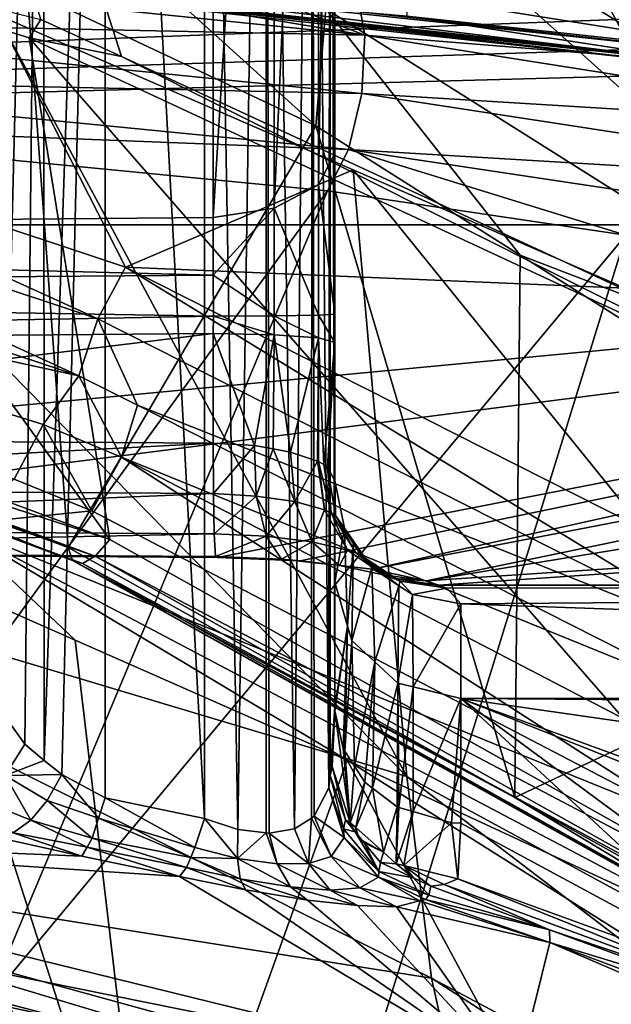
# Model space of a CAD drawing. Units: metres. Extents: x -0.172 to 0.143, y -0.156 to 0.056.
# Drawn here: x 0.056 to 0.057, y -0.065 to -0.063 of the extents above; entities that cross this region are included whole.
import ezdxf

# ---------------------------------------------------------------- set-up
doc = ezdxf.new("R2010")
doc.units = ezdxf.units.M
doc.layers.add('Object_14', color=8, linetype='CONTINUOUS')
doc.layers.add('Object_15', color=8, linetype='CONTINUOUS')

msp = doc.modelspace()

# ---------------------------------------------------------------- linework, layer by layer
at = {"layer": 'Object_14'}
for points in [[(0.057771, -0.063536, 0.345184), (0.053758, -0.05609, 0.336934), (0.057752, -0.055875, 0.336054)], [(0.053758, -0.05609, 0.336934), (0.055868, -0.062654, 0.344376), (0.055644, -0.062551, 0.344281)], [(0.055868, -0.062654, 0.344376), (0.053758, -0.05609, 0.336934), (0.057771, -0.063536, 0.345184)], [(0.057036, -0.06145, 0.348298), (0.059105, -0.06276, 0.349516), (0.059628, -0.057609, 0.34366)], [(0.058838, -0.062855, 0.309694), (0.057805, -0.059212, 0.314195), (0.056653, -0.059584, 0.312859)], [(0.058838, -0.062855, 0.309694), (0.056653, -0.059584, 0.312859), (0.057421, -0.062624, 0.308812)], [(0.057421, -0.062624, 0.308812), (0.056653, -0.059584, 0.312859), (0.05666, -0.062542, 0.308511)], [(0.058798, -0.063021, 0.349683), (0.057036, -0.06145, 0.348298), (0.056783, -0.061748, 0.348494)], [(0.058798, -0.063021, 0.349683), (0.059105, -0.06276, 0.349516), (0.057036, -0.06145, 0.348298)], [(0.058518, -0.061491, 0.30694), (0.057553, -0.062644, 0.308557), (0.055133, -0.062372, 0.307595)], [(0.058537, -0.063371, 0.349687), (0.056783, -0.061748, 0.348494), (0.056569, -0.06213, 0.348522)], [(0.058537, -0.063371, 0.349687), (0.058798, -0.063021, 0.349683), (0.056783, -0.061748, 0.348494)], [(0.054049, -0.061968, 0.347248), (0.054456, -0.06355, 0.345194), (0.055606, -0.062468, 0.347723)], [(0.056569, -0.06213, 0.348522), (0.056435, -0.062521, 0.348375), (0.058372, -0.063742, 0.349529)], [(0.056569, -0.06213, 0.348522), (0.058372, -0.063742, 0.349529), (0.058537, -0.063371, 0.349687)], [(0.055629, -0.062142, 0.348017), (0.055606, -0.062468, 0.347723), (0.056407, -0.062846, 0.348082)], [(0.055629, -0.062142, 0.348017), (0.056407, -0.062846, 0.348082), (0.056435, -0.062521, 0.348375)], [(0.054602, -0.062289, 0.344043), (0.055835, -0.063995, 0.345366), (0.05454, -0.063515, 0.344926)], [(0.055611, -0.062602, 0.344327), (0.055835, -0.063995, 0.345366), (0.054602, -0.062289, 0.344043)], [(0.054602, -0.062289, 0.344043), (0.055644, -0.062551, 0.344281), (0.055611, -0.062602, 0.344327)], [(0.055133, -0.062372, 0.307595), (0.057553, -0.062644, 0.308557), (0.05514, -0.062385, 0.307621)], [(0.05666, -0.062542, 0.308511), (0.05505, -0.0624, 0.307806), (0.057448, -0.062662, 0.308752)], [(0.05505, -0.0624, 0.307806), (0.055066, -0.062414, 0.307738), (0.05748, -0.062679, 0.308685)], [(0.05505, -0.0624, 0.307806), (0.05748, -0.062679, 0.308685), (0.057448, -0.062662, 0.308752)], [(0.055085, -0.062407, 0.30767), (0.05514, -0.062385, 0.307621), (0.057517, -0.062673, 0.308618)], [(0.05514, -0.062385, 0.307621), (0.057553, -0.062644, 0.308557), (0.057517, -0.062673, 0.308618)], [(0.057517, -0.062673, 0.308618), (0.055066, -0.062414, 0.307738), (0.055085, -0.062407, 0.30767)], [(0.057517, -0.062673, 0.308618), (0.05748, -0.062679, 0.308685), (0.055066, -0.062414, 0.307738)], [(0.055606, -0.062468, 0.347723), (0.054456, -0.06355, 0.345194), (0.05572, -0.064017, 0.345625)], [(0.055606, -0.062468, 0.347723), (0.05572, -0.064017, 0.345625), (0.056407, -0.062846, 0.348082)], [(0.056435, -0.062521, 0.348375), (0.056407, -0.062846, 0.348082), (0.056975, -0.063205, 0.348423)], [(0.056435, -0.062521, 0.348375), (0.056975, -0.063205, 0.348423), (0.058372, -0.063742, 0.349529)], [(0.05666, -0.062542, 0.308511), (0.057448, -0.062662, 0.308752), (0.057421, -0.062624, 0.308812)], [(0.055611, -0.062602, 0.344327), (0.055644, -0.062551, 0.344281), (0.055868, -0.062654, 0.344376)], [(0.057721, -0.063583, 0.345226), (0.057779, -0.065084, 0.346369), (0.055611, -0.062602, 0.344327)], [(0.055611, -0.062602, 0.344327), (0.057779, -0.065084, 0.346369), (0.055835, -0.063995, 0.345366)], [(0.055611, -0.062602, 0.344327), (0.055868, -0.062654, 0.344376), (0.057721, -0.063583, 0.345226)], [(0.055868, -0.062654, 0.344376), (0.057771, -0.063536, 0.345184), (0.057721, -0.063583, 0.345226)], [(0.056407, -0.062846, 0.348082), (0.05572, -0.064017, 0.345625), (0.05696, -0.064711, 0.346267)], [(0.056407, -0.062846, 0.348082), (0.05696, -0.064711, 0.346267), (0.056975, -0.063205, 0.348423)], [(0.056975, -0.063205, 0.348423), (0.05696, -0.064711, 0.346267), (0.058334, -0.064064, 0.349238)], [(0.058334, -0.064064, 0.349238), (0.058372, -0.063742, 0.349529), (0.056975, -0.063205, 0.348423)], [(0.054511, -0.063564, 0.344979), (0.05454, -0.063515, 0.344926), (0.055835, -0.063995, 0.345366)], [(0.055732, -0.064053, 0.345556), (0.054456, -0.06355, 0.345194), (0.054465, -0.063583, 0.345124)], [(0.055732, -0.064053, 0.345556), (0.05572, -0.064017, 0.345625), (0.054456, -0.06355, 0.345194)], [(0.054484, -0.063588, 0.345048), (0.054511, -0.063564, 0.344979), (0.055795, -0.064041, 0.345416)], [(0.054511, -0.063564, 0.344979), (0.055835, -0.063995, 0.345366), (0.055795, -0.064041, 0.345416)], [(0.054465, -0.063583, 0.345124), (0.054484, -0.063588, 0.345048), (0.055759, -0.064061, 0.345483)], [(0.054465, -0.063583, 0.345124), (0.055759, -0.064061, 0.345483), (0.055732, -0.064053, 0.345556)], [(0.054484, -0.063588, 0.345048), (0.055795, -0.064041, 0.345416), (0.055759, -0.064061, 0.345483)], [(0.055732, -0.064053, 0.345556), (0.05696, -0.064711, 0.346267), (0.05572, -0.064017, 0.345625)], [(0.055795, -0.064041, 0.345416), (0.055835, -0.063995, 0.345366), (0.057779, -0.065084, 0.346369)], [(0.055759, -0.064061, 0.345483), (0.055795, -0.064041, 0.345416), (0.057725, -0.065123, 0.346413)], [(0.055795, -0.064041, 0.345416), (0.057779, -0.065084, 0.346369), (0.057725, -0.065123, 0.346413)], [(0.055732, -0.064053, 0.345556), (0.055759, -0.064061, 0.345483), (0.057677, -0.065137, 0.346475)], [(0.055732, -0.064053, 0.345556), (0.057677, -0.065137, 0.346475), (0.057643, -0.065123, 0.346545)], [(0.057643, -0.065123, 0.346545), (0.05696, -0.064711, 0.346267), (0.055732, -0.064053, 0.345556)], [(0.055759, -0.064061, 0.345483), (0.057725, -0.065123, 0.346413), (0.057677, -0.065137, 0.346475)], [(0.057627, -0.065085, 0.346613), (0.058334, -0.064064, 0.349238), (0.05696, -0.064711, 0.346267)], [(0.057643, -0.065123, 0.346545), (0.057627, -0.065085, 0.346613), (0.05696, -0.064711, 0.346267)]]:
    msp.add_3dface(points, dxfattribs=at)
at = {"layer": 'Object_15'}
for points in [[(0.055822, -0.059637, 0.31598), (0.056098, -0.064769, 0.319052), (0.056098, -0.059478, 0.315885)], [(0.056191, -0.0648, 0.319056), (0.056269, -0.059501, 0.315847), (0.056098, -0.059478, 0.315885)], [(0.056191, -0.0648, 0.319056), (0.056098, -0.059478, 0.315885), (0.056098, -0.064769, 0.319052)], [(0.056269, -0.064809, 0.319022), (0.056269, -0.059501, 0.315847), (0.056191, -0.0648, 0.319056)], [(0.056269, -0.064809, 0.319022), (0.056278, -0.06481, 0.319018), (0.056269, -0.059501, 0.315847)], [(0.056269, -0.059501, 0.315847), (0.056278, -0.06481, 0.319018), (0.056348, -0.064798, 0.318946)], [(0.056269, -0.059501, 0.315847), (0.056348, -0.064798, 0.318946), (0.056397, -0.059564, 0.315741)], [(0.056397, -0.059564, 0.315741), (0.056348, -0.064798, 0.318946), (0.056395, -0.064768, 0.318855)], [(0.056397, -0.059564, 0.315741), (0.056395, -0.064768, 0.318855), (0.056403, -0.064763, 0.31884)], [(0.056443, -0.064684, 0.318656), (0.056447, -0.059651, 0.315595), (0.056397, -0.059564, 0.315741)], [(0.056443, -0.064684, 0.318656), (0.056397, -0.059564, 0.315741), (0.056403, -0.064763, 0.31884)], [(0.055651, -0.05966, 0.315942), (0.055653, -0.064608, 0.318898), (0.055822, -0.059637, 0.31598)], [(0.055822, -0.059637, 0.31598), (0.055653, -0.064608, 0.318898), (0.055702, -0.064647, 0.318954)], [(0.055822, -0.059637, 0.31598), (0.055702, -0.064647, 0.318954), (0.055822, -0.064712, 0.319018)], [(0.055822, -0.064712, 0.319018), (0.056098, -0.064769, 0.319052), (0.055822, -0.059637, 0.31598)], [(0.055523, -0.059723, 0.315836), (0.055529, -0.064466, 0.318671), (0.055651, -0.05966, 0.315942)], [(0.055651, -0.05966, 0.315942), (0.055529, -0.064466, 0.318671), (0.055599, -0.064563, 0.318835)], [(0.055651, -0.05966, 0.315942), (0.055599, -0.064563, 0.318835), (0.055653, -0.064608, 0.318898)], [(0.056447, -0.06465, 0.318587), (0.056447, -0.059651, 0.315595), (0.056443, -0.064684, 0.318656)], [(0.056447, -0.06465, 0.318587), (0.05646, -0.064458, 0.31805), (0.056447, -0.059651, 0.315595)], [(0.056447, -0.059651, 0.315595), (0.05646, -0.064458, 0.31805), (0.05646, -0.059827, 0.315279)], [(0.05146, -0.059791, 0.3138), (0.056122, -0.060386, 0.314346), (0.05146, -0.063141, 0.315805)], [(0.05646, -0.060206, 0.314646), (0.05646, -0.059827, 0.315279), (0.05646, -0.062922, 0.316271)], [(0.05646, -0.062922, 0.316271), (0.05646, -0.059827, 0.315279), (0.05646, -0.064458, 0.31805)], [(0.05646, -0.060206, 0.314646), (0.05646, -0.062922, 0.316271), (0.056415, -0.06301, 0.316124)], [(0.05646, -0.060206, 0.314646), (0.056415, -0.06301, 0.316124), (0.056415, -0.060294, 0.314499)], [(0.056415, -0.060294, 0.314499), (0.056415, -0.06301, 0.316124), (0.056292, -0.063075, 0.316015)], [(0.056415, -0.060294, 0.314499), (0.056292, -0.063075, 0.316015), (0.056292, -0.060359, 0.314389)], [(0.056292, -0.060359, 0.314389), (0.056292, -0.063075, 0.316015), (0.056122, -0.063101, 0.315971)], [(0.056292, -0.060359, 0.314389), (0.056122, -0.063101, 0.315971), (0.056122, -0.060386, 0.314346)], [(0.056122, -0.060386, 0.314346), (0.056122, -0.063101, 0.315971), (0.05146, -0.063141, 0.315805)], [(0.055754, -0.061797, 0.309401), (0.053468, -0.061556, 0.308977), (0.042042, -0.063121, 0.31231)], [(0.042042, -0.063121, 0.31231), (0.056097, -0.06186, 0.309519), (0.055754, -0.061797, 0.309401)], [(0.042042, -0.063121, 0.31231), (0.057359, -0.062091, 0.309953), (0.056097, -0.06186, 0.309519)], [(0.056519, -0.062461, 0.308908), (0.056097, -0.06186, 0.309519), (0.0582, -0.062729, 0.309757)], [(0.0582, -0.062729, 0.309757), (0.056097, -0.06186, 0.309519), (0.057359, -0.062091, 0.309953)], [(0.058896, -0.062488, 0.310775), (0.057359, -0.062091, 0.309953), (0.042042, -0.063121, 0.31231)], [(0.05666, -0.064653, 0.337564), (0.054062, -0.063875, 0.336666), (0.054217, -0.062163, 0.343935)], [(0.054217, -0.062163, 0.343935), (0.055521, -0.062537, 0.344274), (0.05666, -0.064653, 0.337564)], [(0.054496, -0.062385, 0.308183), (0.054484, -0.062252, 0.308288), (0.056543, -0.062594, 0.308812)], [(0.056543, -0.062594, 0.308812), (0.054484, -0.062252, 0.308288), (0.056085, -0.062417, 0.308776)], [(0.05449, -0.062552, 0.30815), (0.054496, -0.062385, 0.308183), (0.056543, -0.062594, 0.308812)], [(0.056085, -0.062417, 0.308776), (0.056519, -0.062461, 0.308908), (0.056543, -0.062594, 0.308812)], [(0.056543, -0.062594, 0.308812), (0.056519, -0.062461, 0.308908), (0.0582, -0.062729, 0.309757)], [(0.059222, -0.062572, 0.310949), (0.058896, -0.062488, 0.310775), (0.042042, -0.063121, 0.31231)], [(0.055879, -0.063239, 0.344812), (0.055521, -0.062537, 0.344274), (0.054423, -0.062755, 0.34437)], [(0.05666, -0.064653, 0.337564), (0.055521, -0.062537, 0.344274), (0.056511, -0.062968, 0.344668)], [(0.055879, -0.063239, 0.344812), (0.056511, -0.062968, 0.344668), (0.055521, -0.062537, 0.344274)], [(0.054468, -0.062713, 0.308199), (0.05449, -0.062552, 0.30815), (0.056535, -0.062756, 0.308781)], [(0.05449, -0.062552, 0.30815), (0.056543, -0.062594, 0.308812), (0.056535, -0.062756, 0.308781)], [(0.042042, -0.063121, 0.31231), (0.059476, -0.062648, 0.311122), (0.059222, -0.062572, 0.310949)], [(0.056535, -0.062756, 0.308781), (0.056543, -0.062594, 0.308812), (0.058228, -0.06286, 0.309673)], [(0.056543, -0.062594, 0.308812), (0.0582, -0.062729, 0.309757), (0.058228, -0.06286, 0.309673)], [(0.042042, -0.063121, 0.31231), (0.060878, -0.063121, 0.31231), (0.059476, -0.062648, 0.311122)], [(0.054434, -0.062831, 0.308317), (0.054468, -0.062713, 0.308199), (0.056498, -0.062912, 0.308823)], [(0.054468, -0.062713, 0.308199), (0.056535, -0.062756, 0.308781), (0.056498, -0.062912, 0.308823)], [(0.05437, -0.062906, 0.344425), (0.055802, -0.063382, 0.344861), (0.054423, -0.062755, 0.34437)], [(0.055802, -0.063382, 0.344861), (0.055879, -0.063239, 0.344812), (0.054423, -0.062755, 0.34437)], [(0.056498, -0.062912, 0.308823), (0.056535, -0.062756, 0.308781), (0.058217, -0.063015, 0.309644)], [(0.056535, -0.062756, 0.308781), (0.058228, -0.06286, 0.309673), (0.058217, -0.063015, 0.309644)], [(0.054861, -0.065194, 0.312291), (0.054434, -0.062831, 0.308317), (0.05644, -0.063027, 0.308927)], [(0.056498, -0.062912, 0.308823), (0.05644, -0.063027, 0.308927), (0.054434, -0.062831, 0.308317)], [(0.05437, -0.062906, 0.344425), (0.054333, -0.06307, 0.344401), (0.055749, -0.06354, 0.344832)], [(0.055749, -0.06354, 0.344832), (0.055802, -0.063382, 0.344861), (0.05437, -0.062906, 0.344425)], [(0.05646, -0.062922, 0.316271), (0.05646, -0.063369, 0.316399), (0.056415, -0.06301, 0.316124)], [(0.056498, -0.062912, 0.308823), (0.057268, -0.06315, 0.309345), (0.05644, -0.063027, 0.308927)], [(0.05646, -0.062922, 0.316271), (0.05646, -0.064458, 0.31805), (0.05646, -0.063369, 0.316399)], [(0.05817, -0.063163, 0.309676), (0.057268, -0.06315, 0.309345), (0.056498, -0.062912, 0.308823)], [(0.056498, -0.062912, 0.308823), (0.058217, -0.063015, 0.309644), (0.05817, -0.063163, 0.309676)], [(0.056511, -0.062968, 0.344668), (0.055879, -0.063239, 0.344812), (0.057266, -0.063297, 0.34497)], [(0.05666, -0.064653, 0.337564), (0.056511, -0.062968, 0.344668), (0.058825, -0.065829, 0.338897)], [(0.058825, -0.065829, 0.338897), (0.056511, -0.062968, 0.344668), (0.057266, -0.063297, 0.34497)], [(0.05644, -0.063027, 0.308927), (0.055495, -0.06528, 0.312476), (0.054861, -0.065194, 0.312291)], [(0.057268, -0.06315, 0.309345), (0.055495, -0.06528, 0.312476), (0.05644, -0.063027, 0.308927)], [(0.056415, -0.06301, 0.316124), (0.056415, -0.063372, 0.316227), (0.056292, -0.063075, 0.316015)], [(0.056415, -0.06301, 0.316124), (0.05646, -0.063369, 0.316399), (0.056415, -0.063372, 0.316227)], [(0.054, -0.06316, 0.34431), (0.055749, -0.06354, 0.344832), (0.054333, -0.06307, 0.344401)], [(0.056122, -0.063261, 0.316016), (0.056122, -0.063101, 0.315971), (0.056292, -0.063075, 0.316015)], [(0.056292, -0.063075, 0.316015), (0.056292, -0.063374, 0.3161), (0.056122, -0.063261, 0.316016)], [(0.056292, -0.063075, 0.316015), (0.056415, -0.063372, 0.316227), (0.056292, -0.063374, 0.3161)], [(0.056122, -0.063261, 0.316016), (0.05146, -0.063141, 0.315805), (0.056122, -0.063101, 0.315971)], [(0.05146, -0.064013, 0.315447), (0.060878, -0.063121, 0.31231), (0.042042, -0.063121, 0.31231)], [(0.053783, -0.064029, 0.315528), (0.060878, -0.063121, 0.31231), (0.05146, -0.064013, 0.315447)], [(0.056122, -0.063261, 0.316016), (0.05146, -0.063296, 0.315868), (0.05146, -0.063141, 0.315805)], [(0.053783, -0.064029, 0.315528), (0.056134, -0.064045, 0.315611), (0.060878, -0.063121, 0.31231)], [(0.056134, -0.064045, 0.315611), (0.056364, -0.064054, 0.315658), (0.060878, -0.063121, 0.31231)], [(0.060878, -0.063121, 0.31231), (0.056364, -0.064054, 0.315658), (0.056564, -0.064077, 0.315779)], [(0.060878, -0.063121, 0.31231), (0.056564, -0.064077, 0.315779), (0.06111, -0.063199, 0.312506)], [(0.05565, -0.063675, 0.344786), (0.055749, -0.06354, 0.344832), (0.054, -0.06316, 0.34431)], [(0.054, -0.06316, 0.34431), (0.05557, -0.063827, 0.344839), (0.05565, -0.063675, 0.344786)], [(0.057268, -0.06315, 0.309345), (0.056541, -0.065504, 0.312975), (0.055495, -0.06528, 0.312476)], [(0.05799, -0.065954, 0.313967), (0.056541, -0.065504, 0.312975), (0.057268, -0.06315, 0.309345)], [(0.06111, -0.063199, 0.312506), (0.056564, -0.064077, 0.315779), (0.056714, -0.064109, 0.31596)], [(0.06111, -0.063199, 0.312506), (0.056714, -0.064109, 0.31596), (0.061469, -0.063331, 0.312934)], [(0.057612, -0.064297, 0.345705), (0.055879, -0.063239, 0.344812), (0.055802, -0.063382, 0.344861)], [(0.057266, -0.063297, 0.34497), (0.055879, -0.063239, 0.344812), (0.057713, -0.064166, 0.345667)], [(0.057612, -0.064297, 0.345705), (0.057713, -0.064166, 0.345667), (0.055879, -0.063239, 0.344812)], [(0.056123, -0.063375, 0.316049), (0.05146, -0.063296, 0.315868), (0.056122, -0.063261, 0.316016)], [(0.056122, -0.063261, 0.316016), (0.056292, -0.063374, 0.3161), (0.056123, -0.063375, 0.316049)], [(0.056123, -0.063375, 0.316049), (0.05146, -0.063462, 0.315881), (0.05146, -0.063296, 0.315868)], [(0.061469, -0.063331, 0.312934), (0.056714, -0.064109, 0.31596), (0.062529, -0.063724, 0.3142)], [(0.056122, -0.063423, 0.316048), (0.05146, -0.063462, 0.315881), (0.056123, -0.063375, 0.316049)], [(0.055912, -0.063622, 0.344908), (0.055802, -0.063382, 0.344861), (0.055749, -0.06354, 0.344832)], [(0.055912, -0.063622, 0.344908), (0.057612, -0.064297, 0.345705), (0.055802, -0.063382, 0.344861)], [(0.056123, -0.063375, 0.316049), (0.056292, -0.063426, 0.316098), (0.056122, -0.063423, 0.316048)], [(0.056292, -0.063374, 0.3161), (0.056292, -0.063426, 0.316098), (0.056123, -0.063375, 0.316049)], [(0.056415, -0.063372, 0.316227), (0.056415, -0.063435, 0.316225), (0.056292, -0.063374, 0.3161)], [(0.056292, -0.063374, 0.3161), (0.056415, -0.063435, 0.316225), (0.056292, -0.063426, 0.316098)], [(0.05646, -0.063369, 0.316399), (0.05646, -0.063448, 0.316396), (0.056415, -0.063372, 0.316227)], [(0.056415, -0.063372, 0.316227), (0.05646, -0.063448, 0.316396), (0.056415, -0.063435, 0.316225)], [(0.05646, -0.063369, 0.316399), (0.05646, -0.064458, 0.31805), (0.05646, -0.064113, 0.317248)], [(0.05646, -0.063369, 0.316399), (0.05646, -0.064113, 0.317248), (0.05646, -0.063448, 0.316396)], [(0.05377, -0.063711, 0.315945), (0.05146, -0.063462, 0.315881), (0.056122, -0.063423, 0.316048)], [(0.05377, -0.063711, 0.315945), (0.056122, -0.063423, 0.316048), (0.056122, -0.063727, 0.316026)], [(0.056122, -0.063727, 0.316026), (0.056122, -0.063423, 0.316048), (0.056237, -0.063734, 0.316049)], [(0.056237, -0.063734, 0.316049), (0.056122, -0.063423, 0.316048), (0.056292, -0.063426, 0.316098)], [(0.056237, -0.063734, 0.316049), (0.056292, -0.063426, 0.316098), (0.056289, -0.063743, 0.31608)], [(0.056289, -0.063743, 0.31608), (0.056292, -0.063426, 0.316098), (0.056337, -0.063752, 0.316108)], [(0.056337, -0.063752, 0.316108), (0.056292, -0.063426, 0.316098), (0.056415, -0.063435, 0.316225)], [(0.056337, -0.063752, 0.316108), (0.056415, -0.063435, 0.316225), (0.056412, -0.063777, 0.316196)], [(0.056415, -0.063435, 0.316225), (0.056415, -0.063778, 0.316201), (0.056412, -0.063777, 0.316196)], [(0.05646, -0.063448, 0.316396), (0.05643, -0.063786, 0.316229), (0.056415, -0.063435, 0.316225)], [(0.056415, -0.063435, 0.316225), (0.05643, -0.063786, 0.316229), (0.056415, -0.063778, 0.316201)], [(0.05646, -0.063448, 0.316396), (0.05644, -0.063794, 0.316256), (0.05643, -0.063786, 0.316229)], [(0.05646, -0.063832, 0.316369), (0.05644, -0.063794, 0.316256), (0.05646, -0.063448, 0.316396)], [(0.05646, -0.063448, 0.316396), (0.05646, -0.064113, 0.317248), (0.05646, -0.063832, 0.316369)], [(0.055749, -0.06354, 0.344832), (0.05565, -0.063675, 0.344786), (0.055868, -0.063766, 0.344869)], [(0.055868, -0.063766, 0.344869), (0.055912, -0.063622, 0.344908), (0.055749, -0.06354, 0.344832)], [(0.055956, -0.066107, 0.337589), (0.053995, -0.063632, 0.344607), (0.053696, -0.065448, 0.336722)], [(0.055956, -0.066107, 0.337589), (0.054873, -0.063892, 0.344847), (0.053995, -0.063632, 0.344607)], [(0.055868, -0.063766, 0.344869), (0.057542, -0.064447, 0.345668), (0.055912, -0.063622, 0.344908)], [(0.057542, -0.064447, 0.345668), (0.057612, -0.064297, 0.345705), (0.055912, -0.063622, 0.344908)], [(0.05565, -0.063675, 0.344786), (0.05557, -0.063827, 0.344839), (0.055785, -0.063915, 0.34492)], [(0.05565, -0.063675, 0.344786), (0.055785, -0.063915, 0.34492), (0.055868, -0.063766, 0.344869)], [(0.056122, -0.063727, 0.316026), (0.053771, -0.063852, 0.315903), (0.05377, -0.063711, 0.315945)], [(0.056123, -0.063867, 0.315985), (0.053771, -0.063852, 0.315903), (0.056122, -0.063727, 0.316026)], [(0.056122, -0.063727, 0.316026), (0.056237, -0.063734, 0.316049), (0.056123, -0.063867, 0.315985)], [(0.056123, -0.063867, 0.315985), (0.056237, -0.063734, 0.316049), (0.056242, -0.063874, 0.316008)], [(0.056237, -0.063734, 0.316049), (0.056289, -0.063743, 0.31608), (0.056242, -0.063874, 0.316008)], [(0.056242, -0.063874, 0.316008), (0.056289, -0.063743, 0.31608), (0.056349, -0.063889, 0.316069)], [(0.056289, -0.063743, 0.31608), (0.056337, -0.063752, 0.316108), (0.056349, -0.063889, 0.316069)], [(0.062529, -0.063724, 0.3142), (0.056714, -0.064109, 0.31596), (0.056749, -0.064121, 0.316028)], [(0.062529, -0.063724, 0.3142), (0.056749, -0.064121, 0.316028), (0.063675, -0.064121, 0.316028)], [(0.055868, -0.063766, 0.344869), (0.055785, -0.063915, 0.34492), (0.057453, -0.064785, 0.345721)], [(0.05756, -0.064647, 0.345681), (0.057542, -0.064447, 0.345668), (0.055868, -0.063766, 0.344869)], [(0.055868, -0.063766, 0.344869), (0.057453, -0.064785, 0.345721), (0.05756, -0.064647, 0.345681)], [(0.056337, -0.063752, 0.316108), (0.056412, -0.063777, 0.316196), (0.056349, -0.063889, 0.316069)], [(0.056349, -0.063889, 0.316069), (0.056412, -0.063777, 0.316196), (0.056431, -0.063912, 0.316161)], [(0.056412, -0.063777, 0.316196), (0.056415, -0.063778, 0.316201), (0.056431, -0.063912, 0.316161)], [(0.056415, -0.063778, 0.316201), (0.05643, -0.063786, 0.316229), (0.05645, -0.063921, 0.316197)], [(0.056431, -0.063912, 0.316161), (0.056415, -0.063778, 0.316201), (0.05645, -0.063921, 0.316197)], [(0.05645, -0.063921, 0.316197), (0.05643, -0.063786, 0.316229), (0.05644, -0.063794, 0.316256)], [(0.05645, -0.063921, 0.316197), (0.05644, -0.063794, 0.316256), (0.056462, -0.063928, 0.316224)], [(0.056462, -0.063928, 0.316224), (0.05644, -0.063794, 0.316256), (0.05646, -0.063832, 0.316369)], [(0.055785, -0.063915, 0.34492), (0.05557, -0.063827, 0.344839), (0.0554, -0.063954, 0.344924)], [(0.056123, -0.063867, 0.315985), (0.053773, -0.063964, 0.315808), (0.053771, -0.063852, 0.315903)], [(0.05646, -0.064113, 0.317248), (0.056487, -0.063963, 0.316339), (0.05646, -0.063832, 0.316369)], [(0.056462, -0.063928, 0.316224), (0.05646, -0.063832, 0.316369), (0.056487, -0.063963, 0.316339)], [(0.056125, -0.063979, 0.31589), (0.053773, -0.063964, 0.315808), (0.056123, -0.063867, 0.315985)], [(0.054122, -0.064802, 0.329126), (0.054062, -0.063875, 0.336666), (0.056729, -0.065212, 0.333861)], [(0.056729, -0.065212, 0.333861), (0.054062, -0.063875, 0.336666), (0.05666, -0.064653, 0.337564)], [(0.056123, -0.063867, 0.315985), (0.056242, -0.063874, 0.316008), (0.056125, -0.063979, 0.31589)], [(0.056125, -0.063979, 0.31589), (0.056242, -0.063874, 0.316008), (0.056269, -0.063985, 0.315918)], [(0.056242, -0.063874, 0.316008), (0.056349, -0.063889, 0.316069), (0.056269, -0.063985, 0.315918)], [(0.055309, -0.064084, 0.345023), (0.054873, -0.063892, 0.344847), (0.055956, -0.066107, 0.337589)], [(0.056269, -0.063985, 0.315918), (0.056349, -0.063889, 0.316069), (0.056396, -0.064001, 0.315992)], [(0.056349, -0.063889, 0.316069), (0.056431, -0.063912, 0.316161), (0.056396, -0.064001, 0.315992)], [(0.055785, -0.063915, 0.34492), (0.0554, -0.063954, 0.344924), (0.057453, -0.064785, 0.345721)], [(0.056396, -0.064001, 0.315992), (0.056431, -0.063912, 0.316161), (0.056495, -0.064024, 0.316104)], [(0.056431, -0.063912, 0.316161), (0.05645, -0.063921, 0.316197), (0.056495, -0.064024, 0.316104)], [(0.056518, -0.064032, 0.316147), (0.05645, -0.063921, 0.316197), (0.056462, -0.063928, 0.316224)], [(0.056495, -0.064024, 0.316104), (0.05645, -0.063921, 0.316197), (0.056518, -0.064032, 0.316147)], [(0.056487, -0.063963, 0.316339), (0.056512, -0.063999, 0.316331), (0.056462, -0.063928, 0.316224)], [(0.056462, -0.063928, 0.316224), (0.056512, -0.063999, 0.316331), (0.056533, -0.064039, 0.316179)], [(0.056462, -0.063928, 0.316224), (0.056533, -0.064039, 0.316179), (0.056518, -0.064032, 0.316147)], [(0.055309, -0.064084, 0.345023), (0.055739, -0.064274, 0.345197), (0.0554, -0.063954, 0.344924)], [(0.057453, -0.064785, 0.345721), (0.0554, -0.063954, 0.344924), (0.057705, -0.065169, 0.346044)], [(0.0554, -0.063954, 0.344924), (0.055739, -0.064274, 0.345197), (0.056494, -0.064607, 0.345502)], [(0.0554, -0.063954, 0.344924), (0.056494, -0.064607, 0.345502), (0.057705, -0.065169, 0.346044)], [(0.056495, -0.064235, 0.317197), (0.056487, -0.063963, 0.316339), (0.05646, -0.064113, 0.317248)], [(0.056495, -0.064235, 0.317197), (0.056512, -0.063999, 0.316331), (0.056487, -0.063963, 0.316339)], [(0.056125, -0.063979, 0.31589), (0.053778, -0.064027, 0.315675), (0.053773, -0.063964, 0.315808)], [(0.056129, -0.064042, 0.315758), (0.053778, -0.064027, 0.315675), (0.056125, -0.063979, 0.31589)], [(0.056125, -0.063979, 0.31589), (0.056269, -0.063985, 0.315918), (0.056129, -0.064042, 0.315758)], [(0.056129, -0.064042, 0.315758), (0.056269, -0.063985, 0.315918), (0.056312, -0.064049, 0.315794)], [(0.056269, -0.063985, 0.315918), (0.056396, -0.064001, 0.315992), (0.056312, -0.064049, 0.315794)], [(0.056312, -0.064049, 0.315794), (0.056396, -0.064001, 0.315992), (0.056473, -0.064067, 0.315889)], [(0.056396, -0.064001, 0.315992), (0.056495, -0.064024, 0.316104), (0.056473, -0.064067, 0.315889)], [(0.056507, -0.064275, 0.317181), (0.056512, -0.063999, 0.316331), (0.056495, -0.064235, 0.317197)], [(0.056507, -0.064275, 0.317181), (0.056563, -0.064073, 0.316314), (0.056512, -0.063999, 0.316331)], [(0.056563, -0.064073, 0.316314), (0.056533, -0.064039, 0.316179), (0.056512, -0.063999, 0.316331)], [(0.056129, -0.064042, 0.315758), (0.053783, -0.064029, 0.315528), (0.053778, -0.064027, 0.315675)], [(0.056134, -0.064045, 0.315611), (0.053783, -0.064029, 0.315528), (0.056129, -0.064042, 0.315758)], [(0.056129, -0.064042, 0.315758), (0.056312, -0.064049, 0.315794), (0.056134, -0.064045, 0.315611)], [(0.056134, -0.064045, 0.315611), (0.056312, -0.064049, 0.315794), (0.056364, -0.064054, 0.315658)], [(0.056473, -0.064067, 0.315889), (0.056495, -0.064024, 0.316104), (0.056595, -0.064093, 0.316033)], [(0.056495, -0.064024, 0.316104), (0.056518, -0.064032, 0.316147), (0.056595, -0.064093, 0.316033)], [(0.056518, -0.064032, 0.316147), (0.056533, -0.064039, 0.316179), (0.056624, -0.064103, 0.316087)], [(0.056595, -0.064093, 0.316033), (0.056518, -0.064032, 0.316147), (0.056624, -0.064103, 0.316087)], [(0.056642, -0.06411, 0.316127), (0.056624, -0.064103, 0.316087), (0.056533, -0.064039, 0.316179)], [(0.056638, -0.064123, 0.316303), (0.056642, -0.06411, 0.316127), (0.056533, -0.064039, 0.316179)], [(0.056638, -0.064123, 0.316303), (0.056533, -0.064039, 0.316179), (0.056563, -0.064073, 0.316314)], [(0.056312, -0.064049, 0.315794), (0.056473, -0.064067, 0.315889), (0.056364, -0.064054, 0.315658)], [(0.056364, -0.064054, 0.315658), (0.056473, -0.064067, 0.315889), (0.056564, -0.064077, 0.315779)], [(0.056473, -0.064067, 0.315889), (0.056595, -0.064093, 0.316033), (0.056564, -0.064077, 0.315779)], [(0.056571, -0.064334, 0.317156), (0.056563, -0.064073, 0.316314), (0.056507, -0.064275, 0.317181)], [(0.056571, -0.064334, 0.317156), (0.056638, -0.064123, 0.316303), (0.056563, -0.064073, 0.316314)], [(0.055956, -0.066107, 0.337589), (0.055739, -0.064274, 0.345197), (0.055309, -0.064084, 0.345023)], [(0.056564, -0.064077, 0.315779), (0.056595, -0.064093, 0.316033), (0.056714, -0.064109, 0.31596)], [(0.056595, -0.064093, 0.316033), (0.056624, -0.064103, 0.316087), (0.056714, -0.064109, 0.31596)], [(0.05646, -0.064458, 0.31805), (0.056495, -0.064235, 0.317197), (0.05646, -0.064113, 0.317248)], [(0.056635, -0.064393, 0.317131), (0.056638, -0.064123, 0.316303), (0.056571, -0.064334, 0.317156)], [(0.056642, -0.06411, 0.316127), (0.056749, -0.064121, 0.316028), (0.056624, -0.064103, 0.316087)], [(0.056714, -0.064109, 0.31596), (0.056624, -0.064103, 0.316087), (0.056749, -0.064121, 0.316028)], [(0.056635, -0.064393, 0.317131), (0.056676, -0.064147, 0.316297), (0.056638, -0.064123, 0.316303)], [(0.056676, -0.064147, 0.316297), (0.056642, -0.06411, 0.316127), (0.056638, -0.064123, 0.316303)], [(0.056771, -0.06413, 0.316078), (0.056749, -0.064121, 0.316028), (0.056642, -0.06411, 0.316127)], [(0.056676, -0.064147, 0.316297), (0.056771, -0.06413, 0.316078), (0.056642, -0.06411, 0.316127)], [(0.056771, -0.06413, 0.316078), (0.063675, -0.064121, 0.316028), (0.056749, -0.064121, 0.316028)], [(0.05681, -0.064173, 0.316291), (0.063675, -0.064121, 0.316028), (0.056771, -0.06413, 0.316078)], [(0.05681, -0.064173, 0.316291), (0.064323, -0.064436, 0.317113), (0.063675, -0.064121, 0.316028)], [(0.056678, -0.064404, 0.317127), (0.056676, -0.064147, 0.316297), (0.056635, -0.064393, 0.317131)], [(0.05681, -0.064173, 0.316291), (0.056771, -0.06413, 0.316078), (0.056676, -0.064147, 0.316297)], [(0.056678, -0.064404, 0.317127), (0.05681, -0.064173, 0.316291), (0.056676, -0.064147, 0.316297)], [(0.05681, -0.064436, 0.317113), (0.05681, -0.064173, 0.316291), (0.056678, -0.064404, 0.317127)], [(0.05681, -0.064436, 0.317113), (0.064323, -0.064436, 0.317113), (0.05681, -0.064173, 0.316291)], [(0.05646, -0.06447, 0.318052), (0.056483, -0.064575, 0.318006), (0.056495, -0.064235, 0.317197)], [(0.05646, -0.064462, 0.318052), (0.05646, -0.06447, 0.318052), (0.056495, -0.064235, 0.317197)], [(0.05646, -0.064462, 0.318052), (0.056495, -0.064235, 0.317197), (0.05646, -0.064458, 0.31805)], [(0.056495, -0.064235, 0.317197), (0.056483, -0.064575, 0.318006), (0.056488, -0.064582, 0.318003)], [(0.056495, -0.064235, 0.317197), (0.056488, -0.064582, 0.318003), (0.056507, -0.064275, 0.317181)], [(0.055956, -0.066107, 0.337589), (0.056494, -0.064607, 0.345502), (0.055739, -0.064274, 0.345197)], [(0.056507, -0.064275, 0.317181), (0.056488, -0.064582, 0.318003), (0.056515, -0.064624, 0.317985)], [(0.056507, -0.064275, 0.317181), (0.056515, -0.064624, 0.317985), (0.056571, -0.064334, 0.317156)], [(0.056571, -0.064334, 0.317156), (0.056515, -0.064624, 0.317985), (0.056543, -0.064668, 0.317966)], [(0.056571, -0.064334, 0.317156), (0.056543, -0.064668, 0.317966), (0.056565, -0.064685, 0.317958)], [(0.056635, -0.064393, 0.317131), (0.056571, -0.064334, 0.317156), (0.056565, -0.064685, 0.317958)], [(0.056565, -0.064685, 0.317958), (0.056633, -0.064737, 0.317936), (0.056635, -0.064393, 0.317131)], [(0.056635, -0.064393, 0.317131), (0.056633, -0.064737, 0.317936), (0.056638, -0.064739, 0.317935)], [(0.056635, -0.064393, 0.317131), (0.056638, -0.064739, 0.317935), (0.056678, -0.064404, 0.317127)], [(0.056678, -0.064404, 0.317127), (0.056638, -0.064739, 0.317935), (0.056678, -0.06475, 0.317931)], [(0.056678, -0.064404, 0.317127), (0.056678, -0.06475, 0.317931), (0.05681, -0.064436, 0.317113)], [(0.05681, -0.064436, 0.317113), (0.056678, -0.06475, 0.317931), (0.056784, -0.064781, 0.317918)], [(0.05681, -0.064436, 0.317113), (0.056784, -0.064781, 0.317918), (0.05681, -0.064782, 0.317918)], [(0.064395, -0.06449, 0.317231), (0.064323, -0.064436, 0.317113), (0.05681, -0.064436, 0.317113)], [(0.05826, -0.065507, 0.319475), (0.05681, -0.064436, 0.317113), (0.057708, -0.065266, 0.318976)], [(0.057708, -0.065266, 0.318976), (0.05681, -0.064436, 0.317113), (0.05681, -0.064782, 0.317918)], [(0.064395, -0.06449, 0.317231), (0.05681, -0.064436, 0.317113), (0.066105, -0.065773, 0.320011)], [(0.05826, -0.065507, 0.319475), (0.065594, -0.067924, 0.323783), (0.05681, -0.064436, 0.317113)], [(0.05681, -0.064436, 0.317113), (0.065594, -0.067924, 0.323783), (0.065947, -0.067762, 0.323527)], [(0.05681, -0.064436, 0.317113), (0.065947, -0.067762, 0.323527), (0.066105, -0.065773, 0.320011)], [(0.055529, -0.064466, 0.318671), (0.055545, -0.06465, 0.318859), (0.055599, -0.064563, 0.318835)], [(0.056447, -0.06465, 0.318587), (0.05646, -0.064462, 0.318052), (0.05646, -0.064458, 0.31805)], [(0.05646, -0.064466, 0.318053), (0.05646, -0.064462, 0.318052), (0.056447, -0.06465, 0.318587)], [(0.056447, -0.06465, 0.318587), (0.056453, -0.064625, 0.318399), (0.05646, -0.064466, 0.318053)], [(0.05646, -0.064466, 0.318053), (0.056453, -0.064625, 0.318399), (0.05646, -0.064472, 0.318059)], [(0.05646, -0.064472, 0.318059), (0.056453, -0.064625, 0.318399), (0.056503, -0.064781, 0.31833)], [(0.05646, -0.064466, 0.318053), (0.05646, -0.06447, 0.318052), (0.05646, -0.064462, 0.318052)], [(0.05646, -0.064466, 0.318053), (0.05646, -0.064472, 0.318059), (0.05646, -0.06447, 0.318052)], [(0.05646, -0.06447, 0.318052), (0.05646, -0.064472, 0.318059), (0.056483, -0.064575, 0.318006)], [(0.056483, -0.064575, 0.318006), (0.05646, -0.064472, 0.318059), (0.056503, -0.064781, 0.31833)], [(0.055653, -0.064608, 0.318898), (0.055599, -0.064563, 0.318835), (0.055545, -0.06465, 0.318859)], [(0.056483, -0.064575, 0.318006), (0.056503, -0.064781, 0.31833), (0.056488, -0.064582, 0.318003)], [(0.056488, -0.064582, 0.318003), (0.056503, -0.064781, 0.31833), (0.056515, -0.064624, 0.317985)], [(0.055653, -0.064608, 0.318898), (0.055545, -0.06465, 0.318859), (0.055702, -0.064647, 0.318954)], [(0.057845, -0.067112, 0.338887), (0.056494, -0.064607, 0.345502), (0.055956, -0.066107, 0.337589)], [(0.057845, -0.067112, 0.338887), (0.057574, -0.065287, 0.346129), (0.056494, -0.064607, 0.345502)], [(0.057705, -0.065169, 0.346044), (0.056494, -0.064607, 0.345502), (0.057574, -0.065287, 0.346129)], [(0.055545, -0.06465, 0.318859), (0.055661, -0.064719, 0.318994), (0.055702, -0.064647, 0.318954)], [(0.055702, -0.064647, 0.318954), (0.055661, -0.064719, 0.318994), (0.055804, -0.064768, 0.319073)], [(0.055702, -0.064647, 0.318954), (0.055804, -0.064768, 0.319073), (0.055822, -0.064712, 0.319018)], [(0.056453, -0.064625, 0.318399), (0.056447, -0.06465, 0.318587), (0.05649, -0.064773, 0.31838)], [(0.056453, -0.064625, 0.318399), (0.05649, -0.064773, 0.31838), (0.056503, -0.064781, 0.31833)], [(0.056515, -0.064624, 0.317985), (0.056503, -0.064781, 0.31833), (0.056543, -0.064668, 0.317966)], [(0.055476, -0.064717, 0.318902), (0.055616, -0.064774, 0.319051), (0.055545, -0.06465, 0.318859)], [(0.055545, -0.06465, 0.318859), (0.055616, -0.064774, 0.319051), (0.055661, -0.064719, 0.318994)], [(0.056484, -0.064798, 0.318568), (0.056447, -0.06465, 0.318587), (0.056443, -0.064684, 0.318656)], [(0.05649, -0.064773, 0.31838), (0.056447, -0.06465, 0.318587), (0.056484, -0.064798, 0.318568)], [(0.056543, -0.064668, 0.317966), (0.056503, -0.064781, 0.31833), (0.056518, -0.064794, 0.318324)], [(0.056543, -0.064668, 0.317966), (0.056518, -0.064794, 0.318324), (0.056565, -0.064685, 0.317958)], [(0.056729, -0.065212, 0.333861), (0.05666, -0.064653, 0.337564), (0.05892, -0.066377, 0.335288)], [(0.05892, -0.066377, 0.335288), (0.05666, -0.064653, 0.337564), (0.058825, -0.065829, 0.338897)], [(0.056486, -0.064822, 0.318646), (0.056443, -0.064684, 0.318656), (0.056403, -0.064763, 0.31884)], [(0.056484, -0.064798, 0.318568), (0.056443, -0.064684, 0.318656), (0.056486, -0.064822, 0.318646)], [(0.056565, -0.064685, 0.317958), (0.056518, -0.064794, 0.318324), (0.056595, -0.064863, 0.318295)], [(0.056565, -0.064685, 0.317958), (0.056595, -0.064863, 0.318295), (0.056633, -0.064737, 0.317936)], [(0.055476, -0.064717, 0.318902), (0.055567, -0.064809, 0.319121), (0.055616, -0.064774, 0.319051)], [(0.055616, -0.064774, 0.319051), (0.055786, -0.064824, 0.319128), (0.055661, -0.064719, 0.318994)], [(0.055661, -0.064719, 0.318994), (0.055786, -0.064824, 0.319128), (0.055804, -0.064768, 0.319073)], [(0.056071, -0.06485, 0.31912), (0.055822, -0.064712, 0.319018), (0.055804, -0.064768, 0.319073)], [(0.056098, -0.064769, 0.319052), (0.055822, -0.064712, 0.319018), (0.056071, -0.06485, 0.31912)], [(0.056633, -0.064737, 0.317936), (0.056595, -0.064863, 0.318295), (0.05663, -0.064895, 0.318281)], [(0.056633, -0.064737, 0.317936), (0.05663, -0.064895, 0.318281), (0.056638, -0.064739, 0.317935)], [(0.056638, -0.064739, 0.317935), (0.05663, -0.064895, 0.318281), (0.056678, -0.06475, 0.317931)], [(0.056678, -0.06475, 0.317931), (0.05663, -0.064895, 0.318281), (0.056652, -0.0649, 0.318279)], [(0.056678, -0.06475, 0.317931), (0.056652, -0.0649, 0.318279), (0.056784, -0.064781, 0.317918)], [(0.055567, -0.064809, 0.319121), (0.055772, -0.064849, 0.319204), (0.055616, -0.064774, 0.319051)], [(0.055616, -0.064774, 0.319051), (0.055772, -0.064849, 0.319204), (0.055786, -0.064824, 0.319128)], [(0.05606, -0.064877, 0.319165), (0.055804, -0.064768, 0.319073), (0.055786, -0.064824, 0.319128)], [(0.056071, -0.06485, 0.31912), (0.055804, -0.064768, 0.319073), (0.05606, -0.064877, 0.319165)], [(0.05619, -0.06488, 0.319122), (0.056098, -0.064769, 0.319052), (0.056071, -0.06485, 0.31912)], [(0.056191, -0.0648, 0.319056), (0.056098, -0.064769, 0.319052), (0.05619, -0.06488, 0.319122)], [(0.056348, -0.064798, 0.318946), (0.056387, -0.064894, 0.318987), (0.056395, -0.064768, 0.318855)], [(0.05645, -0.064875, 0.31886), (0.056395, -0.064768, 0.318855), (0.056387, -0.064894, 0.318987)], [(0.05645, -0.064875, 0.31886), (0.056403, -0.064763, 0.31884), (0.056395, -0.064768, 0.318855)], [(0.056486, -0.064822, 0.318646), (0.056403, -0.064763, 0.31884), (0.05645, -0.064875, 0.31886)], [(0.05649, -0.064773, 0.31838), (0.056484, -0.064798, 0.318568), (0.056517, -0.064806, 0.318377)], [(0.056503, -0.064781, 0.31833), (0.05649, -0.064773, 0.31838), (0.056517, -0.064806, 0.318377)], [(0.056517, -0.064806, 0.318377), (0.056518, -0.064794, 0.318324), (0.056503, -0.064781, 0.31833)], [(0.056784, -0.064781, 0.317918), (0.056652, -0.0649, 0.318279), (0.056802, -0.064937, 0.318266)], [(0.056784, -0.064781, 0.317918), (0.056802, -0.064937, 0.318266), (0.05681, -0.064782, 0.317918)], [(0.057708, -0.065266, 0.318976), (0.05681, -0.064782, 0.317918), (0.056802, -0.064937, 0.318266)], [(0.056729, -0.065212, 0.333861), (0.056802, -0.065539, 0.330134), (0.054122, -0.064802, 0.329126)], [(0.054159, -0.064921, 0.325329), (0.054122, -0.064802, 0.329126), (0.056881, -0.06563, 0.326393)], [(0.056881, -0.06563, 0.326393), (0.054122, -0.064802, 0.329126), (0.056802, -0.065539, 0.330134)], [(0.054202, -0.064809, 0.321526), (0.054159, -0.064921, 0.325329), (0.056965, -0.065487, 0.322651)], [(0.056965, -0.065487, 0.322651), (0.056029, -0.06493, 0.319313), (0.054202, -0.064809, 0.321526)], [(0.054202, -0.064809, 0.321526), (0.056029, -0.06493, 0.319313), (0.055758, -0.064874, 0.319279)], [(0.054202, -0.064809, 0.321526), (0.055758, -0.064874, 0.319279), (0.05552, -0.064821, 0.319198)], [(0.05552, -0.064821, 0.319198), (0.055758, -0.064874, 0.319279), (0.055567, -0.064809, 0.319121)], [(0.055567, -0.064809, 0.319121), (0.055758, -0.064874, 0.319279), (0.055772, -0.064849, 0.319204)], [(0.056191, -0.0648, 0.319056), (0.05619, -0.06488, 0.319122), (0.056269, -0.064809, 0.319022)], [(0.056269, -0.064809, 0.319022), (0.05619, -0.06488, 0.319122), (0.0563, -0.064895, 0.319075)], [(0.056269, -0.064809, 0.319022), (0.0563, -0.064895, 0.319075), (0.056278, -0.06481, 0.319018)], [(0.056278, -0.06481, 0.319018), (0.056387, -0.064894, 0.318987), (0.056348, -0.064798, 0.318946)], [(0.056278, -0.06481, 0.319018), (0.0563, -0.064895, 0.319075), (0.056387, -0.064894, 0.318987)], [(0.056582, -0.064916, 0.318556), (0.056484, -0.064798, 0.318568), (0.056486, -0.064822, 0.318646)], [(0.056517, -0.064806, 0.318377), (0.056484, -0.064798, 0.318568), (0.056582, -0.064916, 0.318556)], [(0.056517, -0.064806, 0.318377), (0.056527, -0.064825, 0.31835), (0.056518, -0.064794, 0.318324)], [(0.056542, -0.064837, 0.318373), (0.056527, -0.064825, 0.31835), (0.056517, -0.064806, 0.318377)], [(0.056517, -0.064806, 0.318377), (0.056582, -0.064916, 0.318556), (0.056542, -0.064837, 0.318373)], [(0.056518, -0.064794, 0.318324), (0.056527, -0.064825, 0.31835), (0.056595, -0.064863, 0.318295)], [(0.056048, -0.064905, 0.319209), (0.055786, -0.064824, 0.319128), (0.055772, -0.064849, 0.319204)], [(0.05606, -0.064877, 0.319165), (0.055786, -0.064824, 0.319128), (0.056048, -0.064905, 0.319209)], [(0.056581, -0.064932, 0.318646), (0.056486, -0.064822, 0.318646), (0.05645, -0.064875, 0.31886)], [(0.056582, -0.064916, 0.318556), (0.056486, -0.064822, 0.318646), (0.056581, -0.064932, 0.318646)], [(0.056542, -0.064837, 0.318373), (0.056595, -0.064863, 0.318295), (0.056527, -0.064825, 0.31835)], [(0.056587, -0.064891, 0.318367), (0.056595, -0.064863, 0.318295), (0.056542, -0.064837, 0.318373)], [(0.056542, -0.064837, 0.318373), (0.056582, -0.064916, 0.318556), (0.056587, -0.064891, 0.318367)], [(0.056029, -0.06493, 0.319313), (0.055772, -0.064849, 0.319204), (0.055758, -0.064874, 0.319279)], [(0.056048, -0.064905, 0.319209), (0.055772, -0.064849, 0.319204), (0.056029, -0.06493, 0.319313)], [(0.05619, -0.06488, 0.319122), (0.056071, -0.06485, 0.31912), (0.05606, -0.064877, 0.319165)], [(0.056587, -0.064891, 0.318367), (0.05663, -0.064895, 0.318281), (0.056595, -0.064863, 0.318295)], [(0.056197, -0.064937, 0.319208), (0.05606, -0.064877, 0.319165), (0.056048, -0.064905, 0.319209)], [(0.056197, -0.064937, 0.319208), (0.05619, -0.06488, 0.319122), (0.05606, -0.064877, 0.319165)], [(0.056337, -0.064959, 0.319149), (0.0563, -0.064895, 0.319075), (0.05619, -0.06488, 0.319122)], [(0.056337, -0.064959, 0.319149), (0.05619, -0.06488, 0.319122), (0.056197, -0.064937, 0.319208)], [(0.05653, -0.064962, 0.318896), (0.05645, -0.064875, 0.31886), (0.056387, -0.064894, 0.318987)], [(0.056581, -0.064932, 0.318646), (0.05645, -0.064875, 0.31886), (0.05653, -0.064962, 0.318896)], [(0.056587, -0.064891, 0.318367), (0.056582, -0.064916, 0.318556), (0.056679, -0.064934, 0.318364)], [(0.056679, -0.064934, 0.318364), (0.05663, -0.064895, 0.318281), (0.056587, -0.064891, 0.318367)], [(0.056212, -0.064967, 0.319305), (0.056048, -0.064905, 0.319209), (0.056029, -0.06493, 0.319313)], [(0.056212, -0.064967, 0.319305), (0.056197, -0.064937, 0.319208), (0.056048, -0.064905, 0.319209)], [(0.056447, -0.064968, 0.319044), (0.056387, -0.064894, 0.318987), (0.0563, -0.064895, 0.319075)], [(0.056447, -0.064968, 0.319044), (0.0563, -0.064895, 0.319075), (0.056337, -0.064959, 0.319149)], [(0.05653, -0.064962, 0.318896), (0.056387, -0.064894, 0.318987), (0.056447, -0.064968, 0.319044)], [(0.056581, -0.064932, 0.318646), (0.056721, -0.064982, 0.318551), (0.056582, -0.064916, 0.318556)], [(0.056679, -0.064934, 0.318364), (0.056582, -0.064916, 0.318556), (0.056721, -0.064982, 0.318551)], [(0.056679, -0.064934, 0.318364), (0.056652, -0.0649, 0.318279), (0.05663, -0.064895, 0.318281)], [(0.056764, -0.064952, 0.318312), (0.056802, -0.064937, 0.318266), (0.056652, -0.0649, 0.318279)], [(0.056764, -0.064952, 0.318312), (0.056652, -0.0649, 0.318279), (0.056727, -0.064957, 0.318362)], [(0.056727, -0.064957, 0.318362), (0.056652, -0.0649, 0.318279), (0.056679, -0.064934, 0.318364)], [(0.056965, -0.065487, 0.322651), (0.054159, -0.064921, 0.325329), (0.056881, -0.06563, 0.326393)], [(0.056965, -0.065487, 0.322651), (0.056212, -0.064967, 0.319305), (0.056029, -0.06493, 0.319313)], [(0.056384, -0.064996, 0.319234), (0.056337, -0.064959, 0.319149), (0.056197, -0.064937, 0.319208)], [(0.056384, -0.064996, 0.319234), (0.056197, -0.064937, 0.319208), (0.056212, -0.064967, 0.319305)], [(0.056695, -0.064998, 0.318716), (0.056581, -0.064932, 0.318646), (0.05653, -0.064962, 0.318896)], [(0.056712, -0.064994, 0.318656), (0.056721, -0.064982, 0.318551), (0.056581, -0.064932, 0.318646)], [(0.056712, -0.064994, 0.318656), (0.056581, -0.064932, 0.318646), (0.056695, -0.064998, 0.318716)], [(0.056679, -0.064934, 0.318364), (0.056721, -0.064982, 0.318551), (0.056727, -0.064957, 0.318362)], [(0.05766, -0.065282, 0.319025), (0.056802, -0.064937, 0.318266), (0.056764, -0.064952, 0.318312)], [(0.05766, -0.065282, 0.319025), (0.057708, -0.065266, 0.318976), (0.056802, -0.064937, 0.318266)], [(0.056384, -0.064996, 0.319234), (0.056212, -0.064967, 0.319305), (0.056965, -0.065487, 0.322651)], [(0.056523, -0.065011, 0.319113), (0.056447, -0.064968, 0.319044), (0.056337, -0.064959, 0.319149)], [(0.056523, -0.065011, 0.319113), (0.056337, -0.064959, 0.319149), (0.056384, -0.064996, 0.319234)], [(0.056631, -0.065014, 0.318943), (0.05653, -0.064962, 0.318896), (0.056447, -0.064968, 0.319044)], [(0.056631, -0.065014, 0.318943), (0.056447, -0.064968, 0.319044), (0.056523, -0.065011, 0.319113)], [(0.056695, -0.064998, 0.318716), (0.05653, -0.064962, 0.318896), (0.056631, -0.065014, 0.318943)], [(0.056727, -0.064957, 0.318362), (0.056721, -0.064982, 0.318551), (0.057056, -0.065078, 0.318628)], [(0.056764, -0.064952, 0.318312), (0.056727, -0.064957, 0.318362), (0.057056, -0.065078, 0.318628)], [(0.056764, -0.064952, 0.318312), (0.057056, -0.065078, 0.318628), (0.05766, -0.065282, 0.319025)], [(0.056965, -0.065487, 0.322651), (0.056523, -0.065011, 0.319113), (0.056384, -0.064996, 0.319234)], [(0.057057, -0.065113, 0.318923), (0.056695, -0.064998, 0.318716), (0.056631, -0.065014, 0.318943)], [(0.057057, -0.065113, 0.318923), (0.056712, -0.064994, 0.318656), (0.056695, -0.064998, 0.318716)], [(0.057056, -0.065078, 0.318628), (0.056721, -0.064982, 0.318551), (0.056712, -0.064994, 0.318656)], [(0.057056, -0.065078, 0.318628), (0.056712, -0.064994, 0.318656), (0.057057, -0.065113, 0.318923)], [(0.056965, -0.065487, 0.322651), (0.056631, -0.065014, 0.318943), (0.056523, -0.065011, 0.319113)], [(0.057057, -0.065113, 0.318923), (0.056631, -0.065014, 0.318943), (0.056965, -0.065487, 0.322651)], [(0.057613, -0.065283, 0.319078), (0.05766, -0.065282, 0.319025), (0.057056, -0.065078, 0.318628)], [(0.057613, -0.065283, 0.319078), (0.057056, -0.065078, 0.318628), (0.057057, -0.065113, 0.318923)], [(0.056965, -0.065487, 0.322651), (0.058592, -0.06577, 0.320068), (0.057057, -0.065113, 0.318923)], [(0.057057, -0.065113, 0.318923), (0.058592, -0.06577, 0.320068), (0.058152, -0.065522, 0.31958)], [(0.057057, -0.065113, 0.318923), (0.058152, -0.065522, 0.31958), (0.057613, -0.065283, 0.319078)], [(0.05892, -0.066377, 0.335288), (0.059021, -0.066686, 0.331654), (0.056729, -0.065212, 0.333861)], [(0.056729, -0.065212, 0.333861), (0.059021, -0.066686, 0.331654), (0.056802, -0.065539, 0.330134)], [(0.056541, -0.065504, 0.312975), (0.055414, -0.065363, 0.312635), (0.055495, -0.06528, 0.312476)]]:
    msp.add_3dface(points, dxfattribs=at)

doc.saveas('drawing.dxf')
